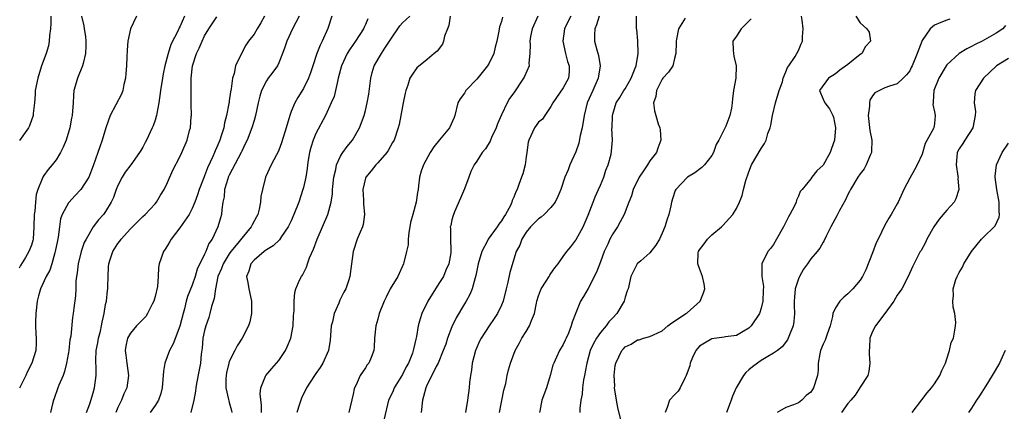
# Model space of a CAD drawing. Units: inches. Extents: x 2559000 to 2562000, y 1515000 to 1518000.
# Drawn here: x 2559155 to 2559314, y 1516783 to 1516846 of the extents above; entities that cross this region are included whole.
import ezdxf

# ---------------------------------------------------------------- set-up
doc = ezdxf.new("R2010")
doc.units = ezdxf.units.IN
doc.header["$MEASUREMENT"] = 0
doc.layers.add('LD25591515_2ft', color=133, linetype='Continuous')

msp = doc.modelspace()

# ---------------------------------------------------------------- linework, layer by layer
at = {"layer": 'LD25591515_2ft'}
for points, elevation in [([(2559165.11, 1516847), (2559165.47, 1516845.47), (2559165.53, 1516845), (2559165.73, 1516843.73), (2559165.8, 1516843), (2559165.8, 1516842.2), (2559165.77, 1516841), (2559165.35, 1516839.35), (2559165.29, 1516839), (2559164.44, 1516837), (2559164.25, 1516836.25), (2559163.89, 1516835), (2559163.8, 1516834.2), (2559163.75, 1516833), (2559163.66, 1516831.66), (2559163.59, 1516831), (2559163.48, 1516830.52), (2559163.2, 1516829), (2559162.6, 1516827), (2559162.16, 1516825.84), (2559161.73, 1516825), (2559161, 1516823.82), (2559160.36, 1516823), (2559159.73, 1516822.27), (2559159, 1516821.28), (2559158.83, 1516821), (2559158.77, 1516820.77), (2559158.05, 1516819), (2559157.8, 1516818.2), (2559157.66, 1516817), (2559157.54, 1516815.54), (2559157.47, 1516815), (2559157.42, 1516813), (2559157.27, 1516811), (2559157.22, 1516810.78), (2559157, 1516810.02), (2559156.61, 1516809), (2559156.04, 1516808.04), (2559155.24, 1516806.76), (2559155, 1516806.31)], 8902), ([(2559173.99, 1516847), (2559173.05, 1516845), (2559172.59, 1516843), (2559172.46, 1516841.54), (2559172.44, 1516840.44), (2559172.37, 1516839), (2559172.25, 1516837.75), (2559172.21, 1516837), (2559171.97, 1516835.97), (2559171.8, 1516835), (2559171.59, 1516834.41), (2559169.76, 1516831), (2559169.05, 1516829), (2559168.47, 1516827), (2559168.07, 1516825.93), (2559167.74, 1516825), (2559167, 1516822.83), (2559166.31, 1516821), (2559165.02, 1516819), (2559164.01, 1516817.99), (2559163.1, 1516817), (2559163, 1516816.87), (2559161.99, 1516815), (2559161.72, 1516814.28), (2559161.53, 1516813), (2559161.31, 1516811.31), (2559161.2, 1516810.8), (2559160.86, 1516809), (2559160.79, 1516808.79), (2559160.29, 1516807), (2559159.98, 1516806.02), (2559159.41, 1516805), (2559158.48, 1516803), (2559158.15, 1516801.85), (2559157.94, 1516801), (2559157.7, 1516799), (2559157.66, 1516797.66), (2559157.67, 1516797), (2559157.71, 1516795.71), (2559157.78, 1516795), (2559157.79, 1516794.21), (2559157.7, 1516793), (2559157.09, 1516791), (2559156.35, 1516789.65), (2559156.09, 1516789), (2559155.08, 1516786.92)], 8904), ([(2559160.15, 1516847), (2559160.14, 1516845.86), (2559160.08, 1516845), (2559159.92, 1516843.92), (2559159.9, 1516843), (2559159.78, 1516842.22), (2559159.39, 1516841), (2559158.66, 1516839), (2559158.03, 1516837), (2559157.63, 1516835), (2559157.6, 1516834.4), (2559157.49, 1516833), (2559157.31, 1516831.31), (2559157.29, 1516831), (2559156.7, 1516829.3), (2559156.53, 1516829), (2559155.08, 1516826.92)], 8900), ([(2559181.78, 1516847), (2559181, 1516845.3), (2559180.89, 1516845.11), (2559180.73, 1516844.73), (2559179.56, 1516842.44), (2559179.09, 1516841), (2559178.55, 1516839), (2559178.3, 1516837.7), (2559178.19, 1516837), (2559177.9, 1516835), (2559177.63, 1516833), (2559177.28, 1516831.28), (2559177.24, 1516831), (2559177.19, 1516830.81), (2559177, 1516830.2), (2559176.68, 1516829.32), (2559176.55, 1516829), (2559175.62, 1516827), (2559175.39, 1516826.61), (2559175, 1516825.87), (2559174.67, 1516825.33), (2559174.5, 1516825), (2559173.06, 1516823), (2559172.16, 1516821.84), (2559171.67, 1516821), (2559171, 1516819.68), (2559170.73, 1516819), (2559170.27, 1516817.73), (2559169.92, 1516817), (2559169, 1516815.48), (2559168.64, 1516815), (2559167.87, 1516814.13), (2559167, 1516812.97), (2559165.84, 1516811), (2559165.56, 1516810.44), (2559165.05, 1516809), (2559164.55, 1516807), (2559164.41, 1516805.59), (2559164.3, 1516805), (2559164.2, 1516804.2), (2559164.18, 1516803), (2559164.13, 1516801.87), (2559163.86, 1516799.86), (2559163.76, 1516799), (2559163.65, 1516798.35), (2559163.36, 1516795.36), (2559163.24, 1516794.76), (2559163.04, 1516793), (2559163, 1516792.72), (2559162.7, 1516791), (2559162.37, 1516789.63), (2559162.12, 1516789), (2559161.43, 1516787.43), (2559161.27, 1516787), (2559160.71, 1516785.29), (2559160.58, 1516785), (2559160.41, 1516784.41), (2559160.08, 1516783)], 8906), ([(2559165.89, 1516783), (2559166.43, 1516784.43), (2559167, 1516786.21), (2559167.23, 1516787), (2559167.47, 1516789), (2559167.46, 1516790.54), (2559167.42, 1516791), (2559167.4, 1516791.4), (2559167.5, 1516793), (2559167.75, 1516794.25), (2559167.87, 1516795), (2559168.16, 1516796.16), (2559168.34, 1516797), (2559168.42, 1516797.58), (2559168.77, 1516799), (2559169, 1516800.47), (2559169.12, 1516801), (2559169.31, 1516802.69), (2559169.36, 1516803), (2559169.35, 1516803.35), (2559169.39, 1516805), (2559169.49, 1516806.51), (2559169.51, 1516807), (2559169.73, 1516807.73), (2559170.16, 1516809), (2559171, 1516810.29), (2559171.31, 1516810.69), (2559171.5, 1516811), (2559173, 1516812.66), (2559175, 1516814.67), (2559175.38, 1516815), (2559177, 1516816.73), (2559177.22, 1516817), (2559177.88, 1516818.12), (2559178.45, 1516819), (2559179, 1516820.15), (2559179.85, 1516822.15), (2559181, 1516824.3), (2559181.33, 1516825), (2559182.18, 1516827), (2559182.58, 1516828.58), (2559182.7, 1516829), (2559182.84, 1516830.84), (2559182.87, 1516831), (2559182.83, 1516832.83), (2559182.85, 1516833.15), (2559182.81, 1516835), (2559182.82, 1516836.82), (2559182.84, 1516837), (2559183.07, 1516839), (2559183.71, 1516841), (2559184.14, 1516841.86), (2559184.59, 1516843), (2559185, 1516843.82), (2559185.68, 1516845), (2559186.21, 1516845.79), (2559187, 1516846.92)], 8908), ([(2559194.68, 1516847), (2559194.08, 1516845.92), (2559193.51, 1516845), (2559193, 1516844.14), (2559192.1, 1516843), (2559191.65, 1516842.35), (2559190.95, 1516841), (2559190.02, 1516839), (2559189.78, 1516837.78), (2559189.51, 1516837), (2559189.3, 1516835.3), (2559189.19, 1516834.81), (2559189, 1516833.34), (2559188.95, 1516833.05), (2559188.94, 1516832.94), (2559188.55, 1516831), (2559188.21, 1516829.79), (2559188.09, 1516829), (2559187.69, 1516827.69), (2559187.47, 1516827), (2559187, 1516825.88), (2559186.72, 1516825.28), (2559186.63, 1516825), (2559186.35, 1516824.35), (2559185.49, 1516822.51), (2559185, 1516821.25), (2559184.92, 1516821.08), (2559184.12, 1516819), (2559183.86, 1516818.14), (2559183.44, 1516817), (2559183, 1516815.95), (2559182.49, 1516815), (2559181, 1516812.81), (2559179.61, 1516811), (2559179.4, 1516810.6), (2559179, 1516809.96), (2559178.62, 1516809.38), (2559178.35, 1516809), (2559177.68, 1516807), (2559177.56, 1516806.44), (2559177.49, 1516805), (2559177.38, 1516803.38), (2559177, 1516801.77), (2559176.79, 1516801), (2559176.53, 1516800.53), (2559175.76, 1516799), (2559175.48, 1516798.52), (2559174.02, 1516797), (2559173, 1516795.83), (2559172.53, 1516795), (2559172.27, 1516793.73), (2559172.14, 1516793), (2559172.26, 1516792.26), (2559172.41, 1516791), (2559172.69, 1516789), (2559172.41, 1516787), (2559171.97, 1516786.03), (2559171.56, 1516785), (2559171, 1516783.79), (2559170.68, 1516783)], 8910), ([(2559200.28, 1516847), (2559199.21, 1516845), (2559198.29, 1516843), (2559197.98, 1516842.02), (2559197.61, 1516841), (2559197, 1516839.47), (2559196.77, 1516839), (2559196.03, 1516837.97), (2559195.28, 1516837), (2559195, 1516836.59), (2559194.19, 1516835), (2559193.92, 1516834.08), (2559193.68, 1516833), (2559193.26, 1516831), (2559193, 1516830.19), (2559192.64, 1516829), (2559191.86, 1516827), (2559191.59, 1516826.41), (2559191, 1516825.24), (2559190.89, 1516825), (2559189, 1516821.36), (2559188.84, 1516821), (2559188.75, 1516820.75), (2559188.23, 1516819), (2559188.15, 1516817.85), (2559187.95, 1516817), (2559187.77, 1516815.77), (2559187.73, 1516815), (2559187.55, 1516814.45), (2559187.15, 1516813), (2559186.21, 1516811), (2559185.71, 1516810.29), (2559185.19, 1516809), (2559185, 1516808.59), (2559183.82, 1516806.18), (2559183.48, 1516805), (2559183, 1516803.6), (2559182.25, 1516801.75), (2559182.04, 1516801), (2559181.74, 1516799.74), (2559181.52, 1516799), (2559181, 1516796.97), (2559179.91, 1516794.09), (2559179.33, 1516793), (2559178.55, 1516791), (2559178.34, 1516789.66), (2559178.14, 1516787), (2559177.93, 1516786.07), (2559177.54, 1516785), (2559177, 1516784.16), (2559176.18, 1516783)], 8912), ([(2559205.55, 1516847), (2559204.95, 1516845.05), (2559204.02, 1516843), (2559203.68, 1516842.32), (2559203.16, 1516841), (2559202.48, 1516839), (2559202.12, 1516837.88), (2559201.78, 1516837), (2559201, 1516835.36), (2559200.1, 1516833.9), (2559199.59, 1516833), (2559199, 1516831.61), (2559198.77, 1516831), (2559198.2, 1516829), (2559197.46, 1516826.54), (2559197, 1516825.36), (2559196.9, 1516825.1), (2559196.63, 1516824.63), (2559195.78, 1516823), (2559194.86, 1516821), (2559194.34, 1516819), (2559194.1, 1516817.9), (2559194.05, 1516817), (2559193.84, 1516815.84), (2559193.61, 1516815), (2559193.4, 1516814.6), (2559192.69, 1516813.31), (2559192.55, 1516813), (2559191, 1516811.19), (2559190.38, 1516810.38), (2559189.27, 1516809), (2559189, 1516808.63), (2559187.98, 1516807), (2559187.73, 1516806.27), (2559187.17, 1516805), (2559186.75, 1516803), (2559186.56, 1516801.44), (2559186.14, 1516800.14), (2559185.87, 1516799), (2559185.67, 1516798.33), (2559185.19, 1516797), (2559185, 1516796.25), (2559184.74, 1516795), (2559184.59, 1516793.41), (2559184.45, 1516792.45), (2559184.32, 1516791), (2559184.12, 1516789.88), (2559183.69, 1516787.69), (2559183.57, 1516787), (2559183.54, 1516786.46), (2559183.27, 1516785), (2559182.79, 1516783)], 8914), ([(2559194.19, 1516783), (2559194.19, 1516784.19), (2559193.99, 1516786.01), (2559194.07, 1516787), (2559194.85, 1516788.85), (2559194.9, 1516789), (2559195.89, 1516790.11), (2559196.65, 1516791), (2559197, 1516791.43), (2559198.06, 1516793), (2559198.36, 1516793.64), (2559198.93, 1516795), (2559199.31, 1516797), (2559199.37, 1516798.63), (2559199.47, 1516799.47), (2559199.46, 1516801), (2559199.61, 1516802.39), (2559199.78, 1516803), (2559200.37, 1516804.37), (2559200.66, 1516805), (2559200.81, 1516805.19), (2559201.5, 1516806.5), (2559201.63, 1516807), (2559201.97, 1516807.97), (2559202.62, 1516809.38), (2559203.2, 1516811), (2559204.95, 1516815), (2559205.48, 1516817), (2559205.68, 1516818.32), (2559205.7, 1516819), (2559205.91, 1516821), (2559206.24, 1516822.24), (2559206.35, 1516823), (2559207, 1516824.41), (2559207.36, 1516825), (2559208.04, 1516825.96), (2559208.93, 1516827), (2559210.05, 1516829), (2559210.78, 1516831), (2559211, 1516831.78), (2559211.31, 1516833), (2559211.57, 1516834.43), (2559211.7, 1516835.7), (2559211.87, 1516837), (2559212.1, 1516837.9), (2559212.42, 1516839), (2559213.6, 1516841), (2559214.17, 1516841.83), (2559215, 1516843.13), (2559216.55, 1516845.45), (2559217, 1516845.97), (2559218.16, 1516847)], 8918), ([(2559224.73, 1516847), (2559224.47, 1516845.53), (2559224.27, 1516845), (2559223.78, 1516843.78), (2559223.62, 1516843), (2559223.49, 1516842.51), (2559222.63, 1516841.37), (2559222.14, 1516841), (2559221, 1516840.04), (2559219.32, 1516838.68), (2559218.49, 1516837.51), (2559218.18, 1516837), (2559217.88, 1516835.88), (2559217.54, 1516835), (2559217.42, 1516834.58), (2559217.12, 1516833), (2559217, 1516832.44), (2559216.74, 1516831), (2559216.45, 1516829.55), (2559216.32, 1516829), (2559215.63, 1516827), (2559215.41, 1516826.59), (2559214.68, 1516825.32), (2559214.46, 1516825), (2559213, 1516823.32), (2559212.69, 1516823), (2559211.95, 1516822.05), (2559211.05, 1516821), (2559211, 1516820.83), (2559210.59, 1516819), (2559210.69, 1516817.31), (2559210.7, 1516816.7), (2559210.84, 1516815), (2559210.64, 1516813.36), (2559210.52, 1516813), (2559210.13, 1516812.13), (2559209.69, 1516811), (2559209, 1516809), (2559208.78, 1516807), (2559208.51, 1516805), (2559208.28, 1516804.28), (2559207.83, 1516803), (2559207.54, 1516802.46), (2559206.87, 1516801.13), (2559206.69, 1516800.69), (2559205.93, 1516799), (2559205.66, 1516797.66), (2559205.49, 1516797), (2559205.29, 1516794.71), (2559205.03, 1516793), (2559204.13, 1516791), (2559203.7, 1516790.3), (2559203, 1516789.29), (2559202.78, 1516789), (2559201.48, 1516787), (2559200.67, 1516785.33), (2559200.54, 1516785), (2559200.36, 1516784.36), (2559199.89, 1516783)], 8920), ([(2559233.16, 1516846.84), (2559233, 1516846.14), (2559232.68, 1516845.32), (2559232.6, 1516844.6), (2559232.25, 1516843), (2559231.98, 1516842.02), (2559231.76, 1516841), (2559231, 1516839.42), (2559230.76, 1516839), (2559229, 1516836.83), (2559227.24, 1516835), (2559227, 1516834.6), (2559226.33, 1516833.67), (2559225.97, 1516833), (2559225.48, 1516831), (2559225.34, 1516830.66), (2559224.6, 1516829), (2559223, 1516827.07), (2559222.08, 1516825.92), (2559221.5, 1516825), (2559220.38, 1516823), (2559220.04, 1516821.96), (2559219.76, 1516821), (2559219.61, 1516819.61), (2559219.53, 1516819), (2559219.44, 1516818.56), (2559219.23, 1516817), (2559218.68, 1516815), (2559218.3, 1516813.71), (2559218.05, 1516812.05), (2559217.91, 1516811), (2559217.89, 1516810.11), (2559217.67, 1516809), (2559217.21, 1516807.21), (2559217.18, 1516807), (2559216.22, 1516805), (2559215.01, 1516802.99), (2559214.35, 1516801.65), (2559214.05, 1516801), (2559213.25, 1516799), (2559213, 1516798.07), (2559212.67, 1516797), (2559212.5, 1516795), (2559212.42, 1516793.58), (2559212.36, 1516793), (2559211.91, 1516791.91), (2559211.56, 1516791), (2559211.31, 1516790.69), (2559211, 1516790.2), (2559210.17, 1516789), (2559209.49, 1516787.49), (2559209.23, 1516787), (2559209.16, 1516786.84), (2559209, 1516785.95), (2559208.32, 1516783)], 8922), ([(2559238.87, 1516847), (2559237.99, 1516845), (2559237.71, 1516843.71), (2559237.58, 1516843), (2559237.63, 1516842.37), (2559237.61, 1516841), (2559237.45, 1516839.45), (2559237.46, 1516839), (2559236.72, 1516837.28), (2559236.58, 1516837), (2559235, 1516834.63), (2559234.3, 1516833.7), (2559233.9, 1516833), (2559233, 1516831.08), (2559232.37, 1516829.63), (2559232.17, 1516829), (2559231.41, 1516827.41), (2559231.23, 1516827), (2559231.18, 1516826.82), (2559230.42, 1516825.58), (2559229.89, 1516825), (2559229, 1516823.59), (2559228.58, 1516823), (2559228.06, 1516821.94), (2559227.71, 1516821), (2559227, 1516819.14), (2559226.39, 1516817.61), (2559225.4, 1516815.4), (2559225.18, 1516814.82), (2559225, 1516814.13), (2559224.8, 1516813.2), (2559224.73, 1516813), (2559224.74, 1516812.75), (2559224.74, 1516811), (2559224.79, 1516809.21), (2559224.83, 1516809), (2559224.82, 1516808.82), (2559224.5, 1516807), (2559224.02, 1516805.98), (2559223.61, 1516805), (2559223, 1516804.01), (2559222.33, 1516803), (2559221.11, 1516801), (2559220.15, 1516799), (2559219.85, 1516798.15), (2559219.56, 1516797), (2559219.27, 1516795.27), (2559219.14, 1516794.86), (2559219, 1516794.16), (2559218.76, 1516793.24), (2559218.73, 1516793), (2559218.6, 1516792.6), (2559217.95, 1516791), (2559217.6, 1516790.4), (2559217, 1516789.17), (2559215.68, 1516787), (2559215.48, 1516786.52), (2559215, 1516785.49), (2559214.75, 1516785), (2559214.01, 1516782.01)], 8924), ([(2559244.2, 1516847), (2559243.78, 1516846.22), (2559243.2, 1516845), (2559242.93, 1516843), (2559243.35, 1516841), (2559243.69, 1516839.69), (2559243.96, 1516839), (2559243.95, 1516838.05), (2559243.83, 1516837), (2559243, 1516835.44), (2559241.29, 1516833), (2559241, 1516832.43), (2559239.99, 1516831), (2559239.61, 1516830.39), (2559239, 1516829.89), (2559238.35, 1516829), (2559237.42, 1516827), (2559237.32, 1516826.68), (2559237.11, 1516825), (2559237, 1516824.32), (2559236.81, 1516823), (2559236.44, 1516821.56), (2559236.26, 1516821), (2559235.81, 1516819.81), (2559235.53, 1516819), (2559235.33, 1516818.67), (2559235, 1516817.81), (2559234.73, 1516817.27), (2559234.66, 1516817), (2559234.44, 1516816.44), (2559233.67, 1516815), (2559233.38, 1516814.62), (2559233, 1516813.97), (2559232.57, 1516813.43), (2559232.33, 1516813), (2559230.86, 1516811), (2559230.73, 1516810.73), (2559229.82, 1516809), (2559229.24, 1516807), (2559228.88, 1516805.12), (2559228.75, 1516804.75), (2559228.28, 1516803), (2559227.91, 1516802.09), (2559227.29, 1516801), (2559227, 1516800.54), (2559225.68, 1516798.32), (2559225, 1516796.82), (2559224.3, 1516795), (2559223.98, 1516794.02), (2559223.6, 1516793), (2559222.76, 1516791), (2559222.45, 1516790.45), (2559221.76, 1516789), (2559221, 1516787.55), (2559220.75, 1516787), (2559220.4, 1516785.6), (2559220.21, 1516785), (2559220, 1516783)], 8926), ([(2559248.78, 1516847), (2559248.39, 1516845.61), (2559248.08, 1516845), (2559248.02, 1516844.02), (2559248.06, 1516843), (2559248.41, 1516841.59), (2559248.68, 1516840.68), (2559248.94, 1516839), (2559248.68, 1516837.32), (2559248.66, 1516837), (2559247.78, 1516835), (2559246.87, 1516833), (2559246.35, 1516831), (2559246.04, 1516829), (2559245.75, 1516827.75), (2559245.5, 1516826.5), (2559245, 1516825.13), (2559244.05, 1516823), (2559243.78, 1516822.22), (2559243.26, 1516821), (2559242.58, 1516819), (2559242.11, 1516817.89), (2559241.67, 1516817), (2559241, 1516816.11), (2559239.9, 1516815), (2559239.43, 1516814.57), (2559239, 1516814.29), (2559237.7, 1516813), (2559237, 1516812.14), (2559236.28, 1516811), (2559235.95, 1516810.05), (2559235.4, 1516809), (2559234.38, 1516805.62), (2559234.05, 1516804.05), (2559233.75, 1516803), (2559233.25, 1516801), (2559233, 1516800.37), (2559232.36, 1516799), (2559231.83, 1516798.17), (2559230.99, 1516797), (2559229.71, 1516795), (2559229.46, 1516794.54), (2559228.86, 1516793.14), (2559228.81, 1516793), (2559228.29, 1516791), (2559228.13, 1516789.87), (2559227.99, 1516789), (2559227.85, 1516787.85), (2559227.78, 1516787), (2559227.52, 1516785), (2559227.17, 1516783)], 8928), ([(2559232.66, 1516783), (2559233.39, 1516786.61), (2559233.68, 1516787.68), (2559233.94, 1516789), (2559234.13, 1516789.88), (2559234.45, 1516791), (2559235.21, 1516793), (2559235.86, 1516794.14), (2559236.32, 1516795), (2559237, 1516796.08), (2559237.54, 1516797), (2559237.85, 1516797.85), (2559238.33, 1516799), (2559238.64, 1516800.64), (2559238.72, 1516801), (2559239, 1516801.87), (2559239.3, 1516802.7), (2559239.42, 1516803), (2559240.21, 1516804.21), (2559240.71, 1516805), (2559240.81, 1516805.19), (2559241, 1516805.46), (2559241.65, 1516806.35), (2559242.15, 1516807), (2559243, 1516808.23), (2559243.57, 1516809), (2559244.21, 1516809.79), (2559245, 1516810.82), (2559245.07, 1516810.93), (2559246.2, 1516813), (2559247, 1516814.9), (2559247.8, 1516817), (2559248.17, 1516817.83), (2559248.71, 1516819), (2559249, 1516819.71), (2559249.56, 1516821), (2559249.85, 1516822.15), (2559250.24, 1516823), (2559250.71, 1516824.71), (2559250.8, 1516825.2), (2559250.93, 1516827), (2559250.86, 1516828.86), (2559250.88, 1516829), (2559250.93, 1516830.93), (2559251, 1516831.21), (2559251.56, 1516833), (2559252.13, 1516833.87), (2559252.81, 1516835), (2559253, 1516835.28), (2559253.95, 1516837), (2559254.61, 1516838.61), (2559254.76, 1516839), (2559255.1, 1516841), (2559255.04, 1516842.96), (2559255.05, 1516843.05), (2559254.87, 1516844.87), (2559254.82, 1516845), (2559254.84, 1516847)], 8930), ([(2559252.38, 1516781.62), (2559251.84, 1516783.84), (2559251.59, 1516785), (2559251.3, 1516787), (2559251.31, 1516787.31), (2559251.22, 1516789), (2559251.39, 1516790.61), (2559251.47, 1516791), (2559252.45, 1516793), (2559252.72, 1516793.28), (2559253, 1516793.59), (2559253.98, 1516794.02), (2559255, 1516794.74), (2559255.24, 1516794.76), (2559255.94, 1516795), (2559257, 1516795.28), (2559257.57, 1516795.57), (2559259, 1516796.22), (2559259.89, 1516797), (2559260.53, 1516797.47), (2559261, 1516797.74), (2559262.83, 1516799), (2559263, 1516799.13), (2559265.12, 1516801), (2559265.64, 1516802.36), (2559265.87, 1516803), (2559265.77, 1516803.77), (2559265.5, 1516805), (2559265, 1516806.26), (2559264.75, 1516807), (2559264.82, 1516808.82), (2559264.84, 1516809), (2559265, 1516809.3), (2559265.76, 1516810.24), (2559266.32, 1516811), (2559267, 1516811.7), (2559268.58, 1516813), (2559268.79, 1516813.21), (2559270.39, 1516815), (2559271, 1516815.98), (2559271.47, 1516817), (2559271.94, 1516818.06), (2559272.11, 1516819), (2559272.5, 1516820.5), (2559273, 1516821.87), (2559273.45, 1516823), (2559275, 1516825.66), (2559275.53, 1516826.47), (2559275.78, 1516827), (2559276.07, 1516828.07), (2559276.44, 1516829), (2559276.56, 1516829.44), (2559276.82, 1516831), (2559277.31, 1516833), (2559277.91, 1516835), (2559278.41, 1516836.41), (2559278.55, 1516837), (2559279, 1516838.04), (2559279.25, 1516838.75), (2559279.46, 1516839), (2559280.49, 1516840.49), (2559280.78, 1516841), (2559281, 1516841.47), (2559281.44, 1516842.56), (2559281.66, 1516843), (2559281.68, 1516843.68), (2559281.78, 1516845), (2559281.63, 1516846.37), (2559281.52, 1516847)], 8936), ([(2559290.32, 1516847), (2559291, 1516845.94), (2559292.07, 1516845), (2559292.46, 1516844.46), (2559292.66, 1516843), (2559291.87, 1516842.13), (2559291.27, 1516841), (2559291, 1516840.81), (2559289, 1516839.24), (2559287.71, 1516838.29), (2559287, 1516837.72), (2559285.85, 1516837), (2559284.41, 1516835), (2559285, 1516833.59), (2559285.27, 1516833), (2559286.05, 1516832.05), (2559286.59, 1516831), (2559286.69, 1516830.69), (2559287.02, 1516829), (2559286.82, 1516827), (2559286.34, 1516825.66), (2559286.12, 1516825), (2559285, 1516822.96), (2559283.97, 1516822.03), (2559283.16, 1516821), (2559283, 1516820.77), (2559281.62, 1516819), (2559281.3, 1516818.7), (2559281, 1516817.93), (2559280.68, 1516817.32), (2559280.64, 1516817), (2559280.38, 1516816.38), (2559279.64, 1516815), (2559279.4, 1516814.6), (2559279, 1516813.75), (2559278.62, 1516813), (2559277.47, 1516811), (2559277, 1516810.16), (2559276.51, 1516809.49), (2559276.07, 1516809), (2559275.11, 1516807), (2559275.09, 1516806.91), (2559275.11, 1516805), (2559275.35, 1516803.35), (2559275.29, 1516802.71), (2559275.26, 1516801), (2559275, 1516799.87), (2559274.7, 1516799), (2559273.36, 1516797), (2559273, 1516796.65), (2559272.1, 1516796.1), (2559271, 1516795.46), (2559269.21, 1516795.21), (2559269, 1516795.16), (2559267, 1516794.93), (2559265.82, 1516794.18), (2559265, 1516793.7), (2559264.67, 1516793.33), (2559264.41, 1516793), (2559263.9, 1516791.9), (2559263.5, 1516791), (2559263.43, 1516790.57), (2559262.88, 1516789), (2559262.68, 1516788.68), (2559261.9, 1516787), (2559261.57, 1516786.43), (2559261, 1516785.88), (2559260.16, 1516785), (2559259.8, 1516783.8), (2559259.47, 1516783)], 8938), ([(2559211.39, 1516846.61), (2559211, 1516845.66), (2559210.78, 1516845.22), (2559210.69, 1516845), (2559209.4, 1516843), (2559209, 1516842.47), (2559208.41, 1516841.59), (2559208.07, 1516841), (2559207.12, 1516839), (2559206.62, 1516837), (2559206.48, 1516836.48), (2559206.18, 1516835), (2559205.93, 1516834.07), (2559205.48, 1516833), (2559204.54, 1516831), (2559203, 1516828.06), (2559202.56, 1516827), (2559202.19, 1516825.81), (2559201.98, 1516825), (2559201.77, 1516823.77), (2559201.66, 1516823), (2559201.6, 1516822.4), (2559201.37, 1516821), (2559201, 1516819.36), (2559200.9, 1516819), (2559200.22, 1516817), (2559199.44, 1516815), (2559199, 1516813.98), (2559198.52, 1516813), (2559197.46, 1516811.46), (2559197.1, 1516810.9), (2559196.09, 1516809.9), (2559195, 1516809.29), (2559194.85, 1516809.15), (2559194.62, 1516809), (2559193, 1516807.6), (2559192.48, 1516807), (2559192.15, 1516805.85), (2559191.77, 1516805), (2559191.99, 1516803.99), (2559192.16, 1516803), (2559192.6, 1516801), (2559192.57, 1516800.57), (2559192.58, 1516799), (2559192.34, 1516797.66), (2559192.1, 1516797), (2559191.09, 1516795), (2559190.25, 1516793.75), (2559189.87, 1516793), (2559189, 1516791.23), (2559188.93, 1516791), (2559188.56, 1516789.44), (2559188.49, 1516789), (2559188.45, 1516788.45), (2559188.42, 1516787), (2559188.88, 1516785.12), (2559188.91, 1516784.91), (2559189, 1516784.63), (2559189.34, 1516783.34), (2559189.41, 1516783)], 8916), ([(2559262.68, 1516846.68), (2559261.63, 1516845), (2559261.32, 1516843.32), (2559261.24, 1516843), (2559261.25, 1516842.75), (2559261.17, 1516841), (2559261, 1516840.2), (2559260.68, 1516839), (2559260.03, 1516837.97), (2559259.11, 1516837), (2559259, 1516836.86), (2559258.04, 1516835), (2559257.96, 1516834.04), (2559257.57, 1516833), (2559257.75, 1516831.75), (2559257.95, 1516831), (2559258.36, 1516829.64), (2559258.61, 1516829), (2559258.67, 1516828.67), (2559258.78, 1516827), (2559258.28, 1516825.72), (2559258.05, 1516825), (2559257, 1516823.65), (2559256.59, 1516823), (2559255.94, 1516822.06), (2559255.28, 1516821), (2559254.32, 1516819), (2559254.01, 1516817.99), (2559253.61, 1516817), (2559252.84, 1516815), (2559252.21, 1516813.79), (2559251.76, 1516813), (2559251, 1516811.86), (2559250.54, 1516811), (2559250.18, 1516810.18), (2559249.61, 1516809), (2559249, 1516807.35), (2559248.34, 1516805.66), (2559247, 1516803.05), (2559246.25, 1516801.75), (2559245.79, 1516801), (2559245, 1516799.11), (2559244.42, 1516797.58), (2559244.28, 1516797), (2559243.83, 1516795.83), (2559243.46, 1516795), (2559243.3, 1516794.7), (2559243, 1516793.99), (2559242.41, 1516793), (2559241.92, 1516791.92), (2559241.46, 1516791), (2559241.33, 1516790.67), (2559240.88, 1516789), (2559240.26, 1516787), (2559239.55, 1516785), (2559239.21, 1516783.21), (2559239.16, 1516783)], 8932), ([(2559273.39, 1516846.61), (2559272.4, 1516845.6), (2559271.76, 1516845), (2559271, 1516843.79), (2559270.43, 1516843), (2559270.45, 1516841.55), (2559270.5, 1516841), (2559270.57, 1516840.57), (2559270.93, 1516839), (2559270.88, 1516837), (2559270.51, 1516835), (2559270.34, 1516833.66), (2559270.28, 1516833), (2559270.17, 1516832.17), (2559269.94, 1516831), (2559269.28, 1516829.28), (2559268.16, 1516827), (2559267.73, 1516826.27), (2559267.27, 1516825), (2559267, 1516824.53), (2559265.84, 1516823), (2559265.42, 1516822.58), (2559264.27, 1516821.73), (2559263.06, 1516821), (2559261.17, 1516819), (2559261.11, 1516818.89), (2559261, 1516818.56), (2559260.51, 1516817), (2559260.39, 1516816.39), (2559260.07, 1516815), (2559259.78, 1516814.22), (2559259.44, 1516813), (2559259, 1516811.96), (2559258.55, 1516811), (2559257.97, 1516810.03), (2559257, 1516808.77), (2559255.51, 1516807.51), (2559254.94, 1516807), (2559253.89, 1516805), (2559253.46, 1516803), (2559253.32, 1516802.68), (2559253, 1516801.62), (2559252.86, 1516801), (2559251.67, 1516799), (2559251, 1516798.31), (2559250.37, 1516797.63), (2559249.95, 1516797), (2559249, 1516795.91), (2559248.36, 1516795), (2559247.87, 1516794.13), (2559247.36, 1516793), (2559246.79, 1516791), (2559246.73, 1516790.73), (2559246.43, 1516789), (2559246.28, 1516788.28), (2559246.11, 1516787), (2559246.04, 1516785.96), (2559245.84, 1516785), (2559245.66, 1516783.66), (2559245.66, 1516783)], 8934), ([(2559305.48, 1516846.52), (2559305, 1516846.35), (2559304.02, 1516845.98), (2559303, 1516845.57), (2559302.31, 1516845), (2559301, 1516843.09), (2559300.23, 1516841), (2559299.38, 1516839), (2559299.25, 1516838.75), (2559299, 1516838.2), (2559298.47, 1516837.53), (2559297.95, 1516837), (2559297, 1516836.1), (2559295.71, 1516835.71), (2559295, 1516835.47), (2559293.36, 1516834.64), (2559293, 1516834.18), (2559292.56, 1516833.44), (2559292.49, 1516833), (2559292.5, 1516832.5), (2559292.27, 1516831), (2559292.57, 1516828.57), (2559292.89, 1516827), (2559292.85, 1516825.15), (2559292.83, 1516825), (2559292.67, 1516824.67), (2559291.99, 1516823), (2559291.64, 1516822.36), (2559291, 1516821.56), (2559290.63, 1516821), (2559289.41, 1516819), (2559289.28, 1516818.72), (2559289, 1516818.22), (2559288.62, 1516817.38), (2559287.63, 1516815.63), (2559287.33, 1516815), (2559287.24, 1516814.76), (2559286.26, 1516813), (2559285.49, 1516811.49), (2559285.19, 1516810.81), (2559285, 1516810.5), (2559284.47, 1516809.53), (2559284.04, 1516809), (2559283, 1516807.82), (2559282.47, 1516807), (2559281.85, 1516806.15), (2559281.19, 1516805), (2559281, 1516804.61), (2559280.49, 1516803), (2559280.36, 1516801.64), (2559280.31, 1516801), (2559280.3, 1516800.3), (2559280.38, 1516799), (2559280.28, 1516797.72), (2559280.14, 1516797), (2559279.55, 1516795.55), (2559279.35, 1516795), (2559279.24, 1516794.76), (2559278.39, 1516793.61), (2559277.63, 1516793), (2559277, 1516792.58), (2559276.05, 1516792.05), (2559275, 1516791.43), (2559274.38, 1516791), (2559273.6, 1516790.4), (2559273, 1516789.88), (2559272.51, 1516789.49), (2559272.12, 1516789), (2559270.94, 1516787), (2559270.35, 1516785.65), (2559270.13, 1516785), (2559269.38, 1516783)], 8940), ([(2559314.51, 1516845.49), (2559314.08, 1516845), (2559313, 1516844.27), (2559310.72, 1516843), (2559309.57, 1516842.43), (2559309, 1516842.12), (2559308.24, 1516841.76), (2559307, 1516840.99), (2559305, 1516839.16), (2559304.89, 1516839), (2559303.73, 1516837), (2559302.93, 1516835), (2559302.82, 1516833.18), (2559302.77, 1516833), (2559302.74, 1516832.74), (2559303, 1516831.58), (2559303.11, 1516831), (2559303, 1516829.7), (2559302.92, 1516829), (2559302.87, 1516828.87), (2559301.52, 1516826.48), (2559301, 1516824.75), (2559300.23, 1516823), (2559299.8, 1516822.2), (2559299, 1516820.86), (2559298.05, 1516819), (2559297.15, 1516817), (2559297, 1516816.71), (2559296.03, 1516815), (2559295.61, 1516814.39), (2559295, 1516813.27), (2559293.88, 1516811), (2559293.59, 1516810.41), (2559293, 1516808.82), (2559291.93, 1516806.07), (2559291.38, 1516805), (2559291, 1516804.38), (2559289.83, 1516803), (2559289, 1516802.18), (2559288.36, 1516801.64), (2559287.69, 1516801), (2559287, 1516799.9), (2559286.6, 1516799), (2559286.53, 1516798.53), (2559286.17, 1516797), (2559285.67, 1516795.67), (2559285.44, 1516795), (2559285.31, 1516794.69), (2559285, 1516794.04), (2559284.6, 1516793), (2559284.48, 1516792.48), (2559284.23, 1516791), (2559284.18, 1516789.82), (2559284.07, 1516789), (2559283.46, 1516787), (2559283.27, 1516786.73), (2559283, 1516786.29), (2559282.27, 1516785.73), (2559281.57, 1516785), (2559281, 1516784.58), (2559280.23, 1516784.23), (2559279, 1516783.81), (2559277.57, 1516783)], 8942), ([(2559315, 1516840.18), (2559313.06, 1516839), (2559310.92, 1516837), (2559309.65, 1516835), (2559309.51, 1516834.49), (2559309.41, 1516833), (2559309.62, 1516831.62), (2559309.6, 1516831), (2559309.19, 1516829), (2559307.89, 1516827), (2559307.57, 1516826.43), (2559307, 1516825.59), (2559306.66, 1516825), (2559306.49, 1516823), (2559306.81, 1516821.19), (2559306.83, 1516821), (2559306.81, 1516820.81), (2559306.97, 1516819), (2559306.47, 1516817.53), (2559306.17, 1516817), (2559305, 1516815.71), (2559303.76, 1516814.24), (2559302.92, 1516813), (2559301.79, 1516811), (2559301.55, 1516810.45), (2559300.83, 1516809.17), (2559300.72, 1516809), (2559299.44, 1516806.56), (2559298.74, 1516805), (2559297.73, 1516803), (2559297, 1516801.94), (2559296.43, 1516801), (2559295, 1516799), (2559293.46, 1516797), (2559293, 1516796.09), (2559292.57, 1516795), (2559292.52, 1516793.48), (2559292.45, 1516793), (2559292.45, 1516792.45), (2559292.58, 1516791), (2559292.38, 1516789.62), (2559292.23, 1516789), (2559291, 1516787.1), (2559290.21, 1516785.79), (2559289.46, 1516785), (2559289, 1516784.44), (2559287.98, 1516783)], 8944), ([(2559299.39, 1516783), (2559300.97, 1516785.03), (2559301.84, 1516786.16), (2559302.55, 1516787), (2559303, 1516787.64), (2559303.9, 1516789), (2559304.19, 1516789.81), (2559304.8, 1516791), (2559305, 1516791.65), (2559305.46, 1516793), (2559305.72, 1516794.29), (2559306.06, 1516795), (2559306.3, 1516796.3), (2559306.41, 1516797), (2559306.45, 1516797.55), (2559306.29, 1516799), (2559306.01, 1516800.01), (2559305.99, 1516801), (2559306.09, 1516801.91), (2559306.03, 1516803), (2559306.48, 1516804.48), (2559306.67, 1516805), (2559307, 1516805.61), (2559307.52, 1516806.48), (2559307.78, 1516807), (2559308.98, 1516809.02), (2559310.62, 1516811), (2559311, 1516811.36), (2559312.68, 1516813), (2559312.82, 1516813.18), (2559313.45, 1516814.55), (2559313.52, 1516815), (2559313.46, 1516815.46), (2559313.46, 1516817), (2559313.09, 1516819), (2559312.84, 1516821), (2559312.84, 1516821.16), (2559313.01, 1516822.99), (2559313.93, 1516825), (2559315, 1516826.52)], 8946), ([(2559314.43, 1516793), (2559313.94, 1516791.94), (2559313.54, 1516791), (2559312.36, 1516789), (2559311.33, 1516787.33), (2559310.29, 1516785.71), (2559309.81, 1516785), (2559309, 1516783.7), (2559308.49, 1516783)], 8948)]:
    msp.add_lwpolyline(points, dxfattribs=dict(at, elevation=elevation))

doc.saveas('drawing.dxf')
